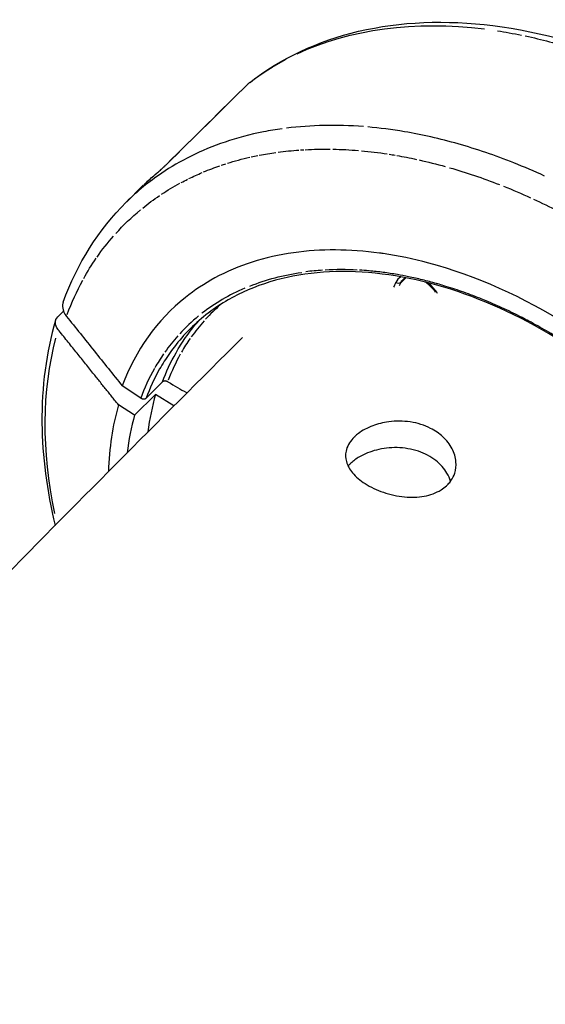
# Model space of a CAD drawing. Units: millimetres. Extents: x 63640 to 93340, y -4121 to 16879.
# Drawn here: x 77482 to 77548, y 1688 to 1812 of the extents above; entities that cross this region are included whole.
import ezdxf

# ---------------------------------------------------------------- set-up
doc = ezdxf.new("R2010")
doc.units = ezdxf.units.MM
doc.header["$LTSCALE"] = 15
doc.layers.add('P001', color=131, linetype='Continuous')

msp = doc.modelspace()

# ---------------------------------------------------------------- linework, layer by layer
at = {"layer": 'P001', "extrusion": (0, 1, 0)}
for p, q in [((77514.74, 1798.13, 3031.51), (77514.74, 1798.13, 3031.51)), ((77526.46, 1798.36, 3031.51), (77526.46, 1798.36, 3031.51)), ((77528.98, 1798.06, 3031.51), (77528.98, 1798.06, 3031.51)), ((77532.72, 1797.41, 3031.51), (77532.72, 1797.41, 3031.51)), ((77531.43, 1794.47, 3031.51), (77531.43, 1794.47, 3031.51)), ((77497.68, 1791.06, 3031.51), (77495.59, 1788.99, 3031.51)), ((77530.16, 1778.83, 3031.51), (77530.71, 1779.38, 3031.51)), ((77488.69, 1776.27, 3031.51), (77488.69, 1776.27, 3031.51)), ((77486.9, 1774.5, 3031.51), (77487.63, 1775.22, 3031.51)), ((77497.36, 1764.26, 3031.51), (77495.03, 1765.78, 3031.51)), ((77498.04, 1764.26, 3031.51), (77500.1, 1766.3, 3031.51)), ((77499.22, 1764.72, 3031.51), (77496.58, 1762.11, 3031.51)), ((77501.53, 1763.26, 3031.51), (77499.22, 1764.72, 3031.51)), ((77496.58, 1762.11, 3031.51), (77494.55, 1763.4, 3031.51))]:
    msp.add_line(p, q, dxfattribs=at)
at = {"layer": 'P001', "extrusion": (-2.22045e-16, 0, -1)}
for centre, major_axis, ratio, start_param, end_param in [((77555.99, 1753.36, 3031.51), (-47.81, 48.1), 0.67064, 0.236272, 0.707864), ((77556.07, 1753.19, 3031.51), (-47.86, 48.3), 0.670035, 0.08598, 0.202382), ((77541.96, 1739.15, 3031.51), (-46.61, 47.04), 0.670037, 0.537854, 0.598787), ((77541.93, 1739.25, 3031.51), (-46.54, 46.96), 0.670051, 0.605464, 0.666222), ((77541.94, 1739.19, 3031.51), (-46.58, 47.02), 0.670022, 0.737428, 0.751532), ((77541.94, 1739.19, 3031.51), (-46.58, 47.01), 0.670007, 0.316909, 0.330229), ((77541.94, 1739.19, 3031.51), (-46.58, 47.01), 0.670036, 0.334274, 0.39525), ((77541.95, 1739.19, 3031.51), (-46.59, 47.01), 0.670064, 0.39954, 0.417267), ((77541.94, 1739.19, 3031.51), (-46.58, 47.01), 0.670037, 0.754802, 0.800438), ((77541.95, 1739.19, 3031.51), (-46.58, 47), 0.670059, 0.806182, 0.865263), ((77541.95, 1739.19, 3031.51), (-46.58, 47.01), 0.670075, 0.220899, 0.261087), ((77541.94, 1739.18, 3031.51), (-46.59, 47.01), 0.669985, 0.266232, 0.313604), ((77540.4, 1771.92, 3031.51), (-33.88, 16.77), 0.48849, 1.214358, 1.394638), ((77529.58, 1728.01, 3031.51), (-25.39, 67.29), 0.491696, -0.213366, -0.168453), ((77541.95, 1739.19, 3031.51), (-46.59, 47.01), 0.670036, 0.133416, 0.19315), ((77541.95, 1739.19, 3031.51), (-46.59, 47.01), 0.670049, 0.996046, 1.056464), ((77541.96, 1739.16, 3031.51), (-46.6, 47.03), 0.670006, 0.067881, 0.126931), ((77541.95, 1739.19, 3031.51), (-46.58, 47.01), 0.670053, -0.037747, 0.05902), ((77541.94, 1739.19, 3031.51), (-46.58, 47.01), 0.670024, -0.3018, -0.19927)]:
    msp.add_ellipse(centre, major_axis=major_axis, ratio=ratio, start_param=start_param, end_param=end_param, dxfattribs=at)
at = {"layer": 'P001', "extrusion": (-2.22045e-16, 2.46519e-32, -1)}
msp.add_ellipse((77547.08, 1790.76, 3031.51), major_axis=(-32.76, 10.99), ratio=0.524356, start_param=1.251661, end_param=1.342982, dxfattribs=at)
at = {"layer": 'P001', "extrusion": (-2.22045e-16, -1.2326e-32, -1)}
msp.add_ellipse((77556.07, 1753.19, 3031.51), major_axis=(-47.86, 48.3), ratio=0.670035, start_param=0.797453, end_param=0.904147, dxfattribs=at)
at = {"layer": 'P001'}
for centre, major_axis, ratio, start_param, end_param in [((77543.4, 1740.63, 3031.51), (-47.86, 48.3), 0.670035, -0.659262, -0.476391), ((77539.25, 1736.52, 3031.51), (-36.26, 36.59), 0.670024, -0.527119, -0.472891), ((77532.43, 1754.12, 3031.51), (-31.13, 15.54), 0.682368, -1.002744, -0.874067), ((77539.26, 1736.53, 3031.51), (-36.25, 36.58), 0.670031, -0.670247, -0.642274), ((76348.71, 577.73, 3031.51), (1283.57, 1777.46), 0.178562, -0.708392, -0.708131), ((77534.71, 1742.21, 3031.51), (-32.29, 30.31), 0.720888, -0.304344, -0.111998), ((77534.16, 1776.26, 3031.51), (-10.86, 3.13), 0.217446, -1.564186, -1.550881), ((77556.86, 1723.02, 3031.51), (-50.38, 52.16), 0.559629, -0.029437, 0.033653), ((77538.83, 1736.07, 3031.51), (-35.46, 37.4), 0.670296, -0.049266, 0.045792), ((77541.87, 1739.04, 3031.51), (-35.59, 35.93), 0.670031, 0.040193, 0.116211), ((77542.03, 1739.27, 3031.51), (-47.01, 47.44), 0.670035, 0.376204, 0.800112), ((77900.55, 1422.99, 3031.51), (-398.68, 348.92), 0.209676, -0.002266, 0.021498), ((77541.85, 1739.07, 3031.51), (-35.58, 35.91), 0.670032, 0.123862, 0.183023), ((78822.94, 623.94, 3031.51), (-1321.12, 1147.91), 0.115395, 0.012715, 0.02282), ((77541.83, 1739.08, 3031.51), (-35.56, 35.89), 0.670036, 0.191913, 0.294756), ((77541.77, 1739.02, 3031.51), (-36.25, 36.58), 0.670035, 0.359322, 0.486718), ((77539.14, 1736.41, 3031.51), (-37.99, 38.34), 0.670035, 0.357984, 0.569189), ((77539.14, 1736.41, 3031.51), (-36.25, 36.58), 0.670035, 0.359322, 0.487751)]:
    msp.add_ellipse(centre, major_axis=major_axis, ratio=ratio, start_param=start_param, end_param=end_param, dxfattribs=at)
at = {"layer": 'P001', "extrusion": (-2.22045e-16, -9.86076e-32, -1)}
msp.add_ellipse((77541.95, 1739.19, 3031.51), major_axis=(-46.58, 47.01), ratio=0.670087, start_param=0.420605, end_param=0.463993, dxfattribs=at)
at = {"layer": 'P001', "extrusion": (-2.22045e-16, 3.69779e-32, -1)}
for centre, major_axis, ratio, start_param, end_param in [((77541.94, 1739.18, 3031.51), (-46.59, 47.02), 0.669986, 0.469612, 0.522527), ((77541.94, 1739.19, 3031.51), (-46.58, 47.01), 0.67001, 0.52587, 0.534058)]:
    msp.add_ellipse(centre, major_axis=major_axis, ratio=ratio, start_param=start_param, end_param=end_param, dxfattribs=at)
at = {"layer": 'P001', "extrusion": (-2.22045e-16, -2.46519e-32, -1)}
for centre, major_axis, ratio, start_param, end_param in [((77541.95, 1739.14, 3031.51), (-46.63, 47.06), 0.669999, 0.673104, 0.733321), ((77541.95, 1739.18, 3031.51), (-46.59, 47.01), 0.670011, -0.122534, -0.047173)]:
    msp.add_ellipse(centre, major_axis=major_axis, ratio=ratio, start_param=start_param, end_param=end_param, dxfattribs=at)
at = {"layer": 'P001', "extrusion": (-2.22045e-16, -3.69779e-32, -1)}
msp.add_ellipse((77541.95, 1739.19, 3031.51), major_axis=(-46.58, 47.01), ratio=0.670074, start_param=0.197461, end_param=0.217551, dxfattribs=at)
at = {"layer": 'P001', "extrusion": (-2.22045e-16, 8.62817e-32, -1)}
msp.add_ellipse((77543.98, 1763.18, 3031.51), major_axis=(-38.49, 24.87), ratio=0.530609, start_param=1.31017, end_param=1.386643, dxfattribs=at)
at = {"layer": 'P001', "extrusion": (-2.22045e-16, -6.16298e-32, -1)}
msp.add_ellipse((77537.38, 1739.54, 3031.51), major_axis=(-34.86, 33.09), ratio=0.68983, start_param=0.308826, end_param=0.497434, dxfattribs=at)
at = {"layer": 'P001', "extrusion": (-2.22045e-16, 1.2326e-32, -1)}
msp.add_ellipse((76371.27, 560.17, 3031.51), major_axis=(1265.24, 1791.83), ratio=0.170092, start_param=0.709982, end_param=0.710395, dxfattribs=at)
at = {"layer": 'P001', "extrusion": (-2.22045e-16, 1.35585e-31, -1)}
msp.add_ellipse((77488.55, 1773.46, 3031.51), major_axis=(-1.9, 0.62), ratio=0.702091, start_param=-0.821789, end_param=0.344627, dxfattribs=at)
at = {"layer": 'P001'}
for points, knots in [([(77511.08, 1804.01, 3031.51), (77514.98, 1807.06, 3031.51), (77519.68, 1809.25, 3031.51), (77530.02, 1811.69, 3031.51), (77535.8, 1811.92, 3031.51), (77547.84, 1810.42, 3031.51), (77554.27, 1808.59, 3031.51), (77566.85, 1803.1, 3031.51), (77573.16, 1799.35, 3031.51), (77584.79, 1790.45, 3031.51), (77590.27, 1785.19, 3031.51), (77599.67, 1773.87, 3031.51), (77603.73, 1767.67, 3031.51), (77609.94, 1755.12, 3031.51), (77612.16, 1748.61, 3031.51), (77613.45, 1741.69, 3031.51), (77613.56, 1741.01, 3031.51), (77613.66, 1740.34, 3031.51)], [0, 0, 0, 0, 2.096923, 2.096923, 4.231675, 4.231675, 6.43592, 6.43592, 8.657485, 8.657485, 10.877131, 10.877131, 13.09161, 13.09161, 15.309148, 15.309148, 15.548477, 15.548477, 15.548477, 15.548477]), ([(77515.19, 1798.19, 3031.51), (77514.38, 1798.08, 3031.51), (77513.59, 1797.95, 3031.51), (77512.81, 1797.8, 3031.51), (77511.1, 1797.46, 3031.51), (77509.49, 1797.02, 3031.51), (77507.97, 1796.51, 3031.51), (77506.45, 1796, 3031.51), (77505.03, 1795.4, 3031.51), (77503.7, 1794.74, 3031.51), (77502.38, 1794.09, 3031.51), (77501.14, 1793.36, 3031.51), (77500, 1792.59, 3031.51), (77499.19, 1792.05, 3031.51), (77498.43, 1791.48, 3031.51), (77497.7, 1790.89, 3031.51)], [0, 0, 0, 0, 0.121024, 0.121024, 0.121024, 0.376294, 0.376294, 0.376294, 0.61921, 0.61921, 0.61921, 0.849581, 0.849581, 0.849581, 1, 1, 1, 1]), ([(77548.22, 1792.23, 3031.51), (77546.93, 1792.82, 3031.51), (77545.64, 1793.37, 3031.51), (77544.35, 1793.88, 3031.51), (77541.99, 1794.82, 3031.51), (77539.65, 1795.62, 3031.51), (77537.34, 1796.27, 3031.51), (77535.03, 1796.93, 3031.51), (77532.77, 1797.44, 3031.51), (77530.57, 1797.81, 3031.51), (77528.99, 1798.08, 3031.51), (77527.45, 1798.28, 3031.51), (77525.95, 1798.41, 3031.51)], [0, 0, 0, 0, 0.172337, 0.172337, 0.172337, 0.483928, 0.483928, 0.483928, 0.788615, 0.788615, 0.788615, 1, 1, 1, 1]), ([(77499.07, 1792.32, 3031.51), (77499.14, 1792.38, 3031.51), (77499.24, 1792.46, 3031.51), (77499.37, 1792.57, 3031.51), (77499.5, 1792.68, 3031.51), (77499.66, 1792.82, 3031.51), (77499.83, 1792.98, 3031.51), (77500.01, 1793.13, 3031.51), (77500.17, 1793.28, 3031.51), (77500.31, 1793.41, 3031.51), (77500.44, 1793.53, 3031.51), (77500.55, 1793.64, 3031.51), (77500.64, 1793.73, 3031.51)], [0, 0, 0, 0, 0.25, 0.25, 0.25, 0.5, 0.5, 0.5, 0.75, 0.75, 0.75, 1, 1, 1, 1]), ([(77499.12, 1792.36, 3031.51), (77499.18, 1792.41, 3031.51), (77499.26, 1792.47, 3031.51), (77499.43, 1792.63, 3031.51), (77499.53, 1792.71, 3031.51), (77499.74, 1792.89, 3031.51), (77499.84, 1792.98, 3031.51), (77500.04, 1793.16, 3031.51), (77500.14, 1793.25, 3031.51), (77500.32, 1793.43, 3031.51), (77500.41, 1793.51, 3031.51), (77500.53, 1793.63, 3031.51), (77500.57, 1793.66, 3031.51), (77500.61, 1793.7, 3031.51)], [0, 0, 0, 0, 0.0474627, 0.0474627, 0.0919507, 0.0919507, 0.133524, 0.133524, 0.1725492, 0.1725492, 0.2131779, 0.2131779, 0.2337222, 0.2337222, 0.2337222, 0.2337222]), ([(77584.2, 1709.35, 3031.51), (77585.56, 1714.06, 3031.51), (77585.84, 1719.37, 3031.51), (77585.04, 1725.01, 3031.51), (77584.79, 1726.81, 3031.51), (77584.42, 1728.65, 3031.51), (77583.94, 1730.5, 3031.51), (77582.87, 1734.65, 3031.51), (77581.27, 1738.83, 3031.51), (77579.16, 1742.98, 3031.51), (77577.18, 1746.88, 3031.51), (77574.8, 1750.66, 3031.51), (77572.04, 1754.29, 3031.51), (77570.55, 1756.24, 3031.51), (77568.97, 1758.14, 3031.51), (77567.29, 1759.96, 3031.51), (77562.54, 1765.14, 3031.51), (77557.13, 1769.68, 3031.51), (77551.35, 1773.34, 3031.51), (77545.58, 1776.99, 3031.51), (77539.56, 1779.68, 3031.51), (77533.63, 1781.27, 3031.51), (77531.69, 1781.79, 3031.51), (77529.77, 1782.18, 3031.51), (77527.88, 1782.46, 3031.51), (77527.73, 1782.48, 3031.51), (77527.58, 1782.5, 3031.51), (77527.44, 1782.52, 3031.51), (77523.65, 1783.03, 3031.51), (77520.03, 1783.05, 3031.51), (77516.61, 1782.57, 3031.51), (77512.97, 1782.06, 3031.51), (77509.65, 1780.99, 3031.51), (77506.69, 1779.39, 3031.51), (77505.37, 1778.67, 3031.51), (77504.14, 1777.86, 3031.51), (77502.98, 1776.94, 3031.51), (77499.4, 1774.08, 3031.51), (77496.7, 1770.3, 3031.51), (77495.03, 1765.78, 3031.51)], [-16.838471, -16.838471, -16.838471, -16.838471, -14.791139, -14.791139, -14.791139, -14.134171, -14.134171, -14.134171, -12.658828, -12.658828, -12.658828, -11.274561, -11.274561, -11.274561, -10.530744, -10.530744, -10.530744, -8.419237, -8.419237, -8.419237, -6.307731, -6.307731, -6.307731, -5.618605, -5.618605, -5.618605, -5.563914, -5.563914, -5.563914, -4.179646, -4.179646, -4.179646, -2.704303, -2.704303, -2.704303, -2.047335, -2.047335, -2.047335, -0.000002, -0.000002, -0.000002, -0.000002]), ([(77581.59, 1711.23, 3031.51), (77582.68, 1715.03, 3031.51), (77583.02, 1719.35, 3031.51), (77582.16, 1728.34, 3031.51), (77580.94, 1733.13, 3031.51), (77577.13, 1742.54, 3031.51), (77574.49, 1747.27, 3031.51), (77568.15, 1756.1, 3031.51), (77564.36, 1760.31, 3031.51), (77556.13, 1767.64, 3031.51), (77551.59, 1770.86, 3031.51), (77542.35, 1775.92, 3031.51), (77537.54, 1777.82, 3031.51), (77528.28, 1780.06, 3031.51), (77523.72, 1780.44, 3031.51), (77515.43, 1779.65, 3031.51), (77511.6, 1778.48, 3031.51), (77506.62, 1775.62, 3031.51), (77505.03, 1774.4, 3031.51), (77503.62, 1773.01, 3031.51)], [0, 0, 0, 0, 1.663676, 1.663676, 3.324016, 3.324016, 4.978288, 4.978288, 6.635176, 6.635176, 8.292395, 8.292395, 9.949813, 9.949813, 11.604778, 11.604778, 13.261167, 13.261167, 14.157381, 14.157381, 14.157381, 14.157381]), ([(77534.61, 1778.68, 3031.51), (77534.02, 1778.85, 3031.51), (77533.42, 1779.01, 3031.51), (77532.24, 1779.3, 3031.51), (77531.66, 1779.43, 3031.51), (77530.61, 1779.64, 3031.51), (77530.14, 1779.73, 3031.51), (77529.08, 1779.92, 3031.51), (77528.49, 1780.01, 3031.51), (77527.31, 1780.16, 3031.51), (77526.72, 1780.23, 3031.51), (77526.14, 1780.28, 3031.51)], [-0.0713671, -0.0713671, -0.0713671, -0.0713671, -0.0307103, -0.0307103, 0.0092068, 0.0092068, 0.041364, 0.041364, 0.0825981, 0.0825981, 0.1238322, 0.1238322, 0.1238322, 0.1238322]), ([(77530.12, 1778.8, 3031.51), (77530.06, 1778.73, 3031.51), (77529.95, 1778.69, 3031.51), (77529.82, 1778.69, 3031.51), (77529.7, 1778.69, 3031.51), (77529.57, 1778.74, 3031.51), (77529.47, 1778.8, 3031.51)], [-0.9999916, -0.9999916, -0.9999916, -0.9999916, -0.4999958, -0.4999958, -0.4999958, 0, 0, 0, 0]), ([(77530.74, 1779.41, 3031.51), (77530.72, 1779.41, 3031.51), (77530.71, 1779.4, 3031.51), (77530.58, 1779.34, 3031.51), (77530.48, 1779.27, 3031.51), (77530.39, 1779.19, 3031.51)], [0.56837187, 0.56837187, 0.56837187, 0.56837187, 0.5769547, 0.5769547, 0.64921738, 0.64921738, 0.64921738, 0.64921738]), ([(77534.5, 1777.56, 3031.51), (77534.43, 1777.67, 3031.51), (77534.35, 1777.77, 3031.51), (77534.07, 1778.12, 3031.51), (77533.84, 1778.36, 3031.51), (77533.46, 1778.67, 3031.51), (77533.33, 1778.78, 3031.51), (77533.19, 1778.87, 3031.51)], [0.0554399, 0.0554399, 0.0554399, 0.0554399, 0.0949348, 0.0949348, 0.1922111, 0.1922111, 0.2429718, 0.2429718, 0.2429718, 0.2429718]), ([(77550.69, 1771.37, 3031.51), (77549.96, 1771.83, 3031.51), (77549.22, 1772.28, 3031.51), (77547.73, 1773.14, 3031.51), (77546.99, 1773.56, 3031.51), (77545.96, 1774.1, 3031.51), (77545.68, 1774.25, 3031.51), (77544.64, 1774.78, 3031.51), (77543.89, 1775.15, 3031.51), (77542.38, 1775.85, 3031.51), (77541.62, 1776.18, 3031.51), (77540.59, 1776.61, 3031.51), (77540.32, 1776.72, 3031.51), (77539.29, 1777.13, 3031.51), (77538.53, 1777.42, 3031.51), (77537.02, 1777.95, 3031.51), (77536.27, 1778.19, 3031.51), (77535.27, 1778.49, 3031.51), (77535.02, 1778.57, 3031.51), (77534.78, 1778.64, 3031.51)], [-1.8259302, -1.8259302, -1.8259302, -1.8259302, -1.7735856, -1.7735856, -1.7215381, -1.7215381, -1.7021042, -1.7021042, -1.6500131, -1.6500131, -1.5982135, -1.5982135, -1.5796769, -1.5796769, -1.5276414, -1.5276414, -1.4758965, -1.4758965, -1.458618, -1.458618, -1.458618, -1.458618]), ([(77487.6, 1776.35, 3031.51), (77487.59, 1776.31, 3031.51), (77487.57, 1776.27, 3031.51), (77487.49, 1775.96, 3031.51), (77487.49, 1775.67, 3031.51), (77487.69, 1774.95, 3031.51), (77487.94, 1774.64, 3031.51), (77488.01, 1774.55, 3031.51)], [0.0634755, 0.0634755, 0.0634755, 0.0634755, 0.0725118, 0.0725118, 0.1284148, 0.1284148, 0.2108607, 0.2108607, 0.2108607, 0.2108607]), ([(77486.64, 1774.06, 3031.51), (77485.44, 1770.04, 3031.51), (77484.87, 1765.67, 3031.51), (77484.96, 1756.93, 3031.51), (77485.52, 1752.6, 3031.51), (77486.57, 1748.21, 3031.51)], [5.6507896, 5.6507896, 5.6507896, 5.6507896, 5.9029055, 5.9029055, 6.1325735, 6.1325735, 6.1325735, 6.1325735]), ([(77488.01, 1774.55, 3031.51), (77489.14, 1773.14, 3031.51), (77490.35, 1771.63, 3031.51), (77492.69, 1768.7, 3031.51), (77493.86, 1767.24, 3031.51), (77495.03, 1765.78, 3031.51)], [0.000006, 0.000006, 0.000006, 0.000006, 0.620113, 0.620113, 1.238701, 1.238701, 1.238701, 1.238701]), ([(77503.62, 1773.01, 3031.51), (77503.32, 1772.72, 3031.51), (77503.04, 1772.42, 3031.51), (77502.76, 1772.12, 3031.51), (77502.1, 1771.38, 3031.51), (77501.5, 1770.62, 3031.51), (77500.96, 1769.85, 3031.51)], [-0.3095908, -0.3095908, -0.3095908, -0.3095908, -0.2119887, -0.2119887, -0.2119887, 0, 0, 0, 0]), ([(77252.54, 1491.74, 3031.51), (77274.13, 1517.18, 3031.51), (77295.7, 1542.12, 3031.51), (77338.84, 1591.01, 3031.51), (77360.42, 1614.96, 3031.51), (77403.47, 1661.78, 3031.51), (77424.94, 1684.63, 3031.51), (77467.7, 1729.15, 3031.51), (77488.98, 1750.81, 3031.51), (77510.19, 1771.9, 3031.51)], [4.0623933, 4.0623933, 4.0623933, 4.0623933, 4.1021298, 4.1021298, 4.1419836, 4.1419836, 4.1818301, 4.1818301, 4.2215455, 4.2215455, 4.2215455, 4.2215455]), ([(77500.1, 1766.3, 3031.51), (77500.55, 1767.52, 3031.51), (77501.11, 1768.75, 3031.51), (77501.8, 1769.97, 3031.51), (77502.17, 1770.61, 3031.51), (77502.57, 1771.26, 3031.51), (77503.01, 1771.89, 3031.51)], [-1, -1, -1, -1, -0.373677, -0.373677, -0.373677, 0, 0, 0, 0]), ([(77500.96, 1769.85, 3031.51), (77500.51, 1769.21, 3031.51), (77500.11, 1768.57, 3031.51), (77499.74, 1767.92, 3031.51), (77499.05, 1766.7, 3031.51), (77498.49, 1765.48, 3031.51), (77498.04, 1764.26, 3031.51)], [-1, -1, -1, -1, -0.62468, -0.62468, -0.62468, 0, 0, 0, 0]), ([(77500.75, 1766.31, 3031.51), (77500.75, 1766.31, 3031.51), (77500.75, 1766.31, 3031.51), (77500.75, 1766.31, 3031.51), (77500.73, 1766.32, 3031.51), (77500.71, 1766.33, 3031.51), (77500.7, 1766.34, 3031.51), (77500.68, 1766.35, 3031.51), (77500.66, 1766.36, 3031.51), (77500.64, 1766.36, 3031.51), (77500.62, 1766.37, 3031.51), (77500.6, 1766.38, 3031.51), (77500.58, 1766.38, 3031.51), (77500.55, 1766.39, 3031.51), (77500.53, 1766.4, 3031.51), (77500.5, 1766.4, 3031.51), (77500.47, 1766.4, 3031.51), (77500.45, 1766.41, 3031.51), (77500.42, 1766.41, 3031.51), (77500.41, 1766.41, 3031.51), (77500.4, 1766.41, 3031.51), (77500.39, 1766.41, 3031.51), (77500.36, 1766.41, 3031.51), (77500.33, 1766.4, 3031.51), (77500.31, 1766.4, 3031.51), (77500.29, 1766.4, 3031.51), (77500.28, 1766.39, 3031.51), (77500.26, 1766.39, 3031.51), (77500.25, 1766.38, 3031.51), (77500.24, 1766.38, 3031.51), (77500.22, 1766.38, 3031.51), (77500.21, 1766.37, 3031.51), (77500.2, 1766.37, 3031.51), (77500.19, 1766.36, 3031.51), (77500.19, 1766.36, 3031.51), (77500.18, 1766.36, 3031.51), (77500.18, 1766.36, 3031.51), (77500.16, 1766.35, 3031.51), (77500.15, 1766.34, 3031.51), (77500.14, 1766.33, 3031.51), (77500.12, 1766.32, 3031.51), (77500.11, 1766.31, 3031.51), (77500.1, 1766.3, 3031.51), (77500.1, 1766.3, 3031.51), (77500.1, 1766.3, 3031.51), (77500.1, 1766.3, 3031.51)], [-0.0005718952, -0.0005718952, -0.0005718952, -0.0005718952, -0.0005718376, -0.0005718376, -0.0005718376, -0.0005128922, -0.0005128922, -0.0005128922, -0.0004505458, -0.0004505458, -0.0004505458, -0.0003902316, -0.0003902316, -0.0003902316, -0.0003066857, -0.0003066857, -0.0003066857, -0.0002302111, -0.0002302111, -0.0002302111, -0.0001947648, -0.0001947648, -0.0001947648, -0.0001044014, -0.0001044014, -0.0001044014, -0.000056044, -0.000056044, -0.000056044, -0.0000048206, -0.0000048206, -0.0000048206, 0.000032529, 0.000032529, 0.000032529, 0.0000514118, 0.0000514118, 0.0000514118, 0.0001127254, 0.0001127254, 0.0001127254, 0.0001712608, 0.0001712608, 0.0001712608, 0.0001817014, 0.0001817014, 0.0001817014, 0.0001817014]), ([(77500.75, 1766.31, 3031.51), (77501.67, 1765.78, 3031.51), (77502.34, 1765.39, 3031.51), (77503.13, 1764.93, 3031.51), (77503.15, 1764.92, 3031.51), (77503.17, 1764.91, 3031.51)], [0.0000022, 0.0000022, 0.0000022, 0.0000022, 0.3277626, 0.3277626, 0.3378328, 0.3378328, 0.3378328, 0.3378328]), ([(77497.36, 1764.26, 3031.51), (77497.37, 1764.25, 3031.51), (77497.39, 1764.24, 3031.51), (77497.41, 1764.23, 3031.51), (77497.43, 1764.22, 3031.51), (77497.44, 1764.21, 3031.51), (77497.46, 1764.21, 3031.51), (77497.48, 1764.2, 3031.51), (77497.5, 1764.19, 3031.51), (77497.52, 1764.18, 3031.51), (77497.53, 1764.18, 3031.51), (77497.54, 1764.18, 3031.51), (77497.56, 1764.17, 3031.51), (77497.58, 1764.17, 3031.51), (77497.61, 1764.16, 3031.51), (77497.63, 1764.16, 3031.51), (77497.65, 1764.16, 3031.51), (77497.67, 1764.15, 3031.51), (77497.69, 1764.15, 3031.51), (77497.7, 1764.15, 3031.51), (77497.72, 1764.15, 3031.51), (77497.73, 1764.15, 3031.51), (77497.76, 1764.15, 3031.51), (77497.79, 1764.15, 3031.51), (77497.82, 1764.16, 3031.51), (77497.83, 1764.16, 3031.51), (77497.84, 1764.16, 3031.51), (77497.85, 1764.16, 3031.51), (77497.87, 1764.17, 3031.51), (77497.88, 1764.17, 3031.51), (77497.9, 1764.18, 3031.51), (77497.9, 1764.18, 3031.51), (77497.91, 1764.18, 3031.51), (77497.91, 1764.18, 3031.51), (77497.92, 1764.18, 3031.51), (77497.93, 1764.19, 3031.51), (77497.94, 1764.19, 3031.51), (77497.94, 1764.19, 3031.51), (77497.95, 1764.2, 3031.51), (77497.95, 1764.2, 3031.51), (77497.97, 1764.21, 3031.51), (77497.98, 1764.21, 3031.51), (77497.99, 1764.22, 3031.51), (77498.01, 1764.23, 3031.51), (77498.02, 1764.24, 3031.51), (77498.03, 1764.25, 3031.51), (77498.03, 1764.25, 3031.51), (77498.04, 1764.26, 3031.51), (77498.04, 1764.26, 3031.51)], [-0.0005980622, -0.0005980622, -0.0005980622, -0.0005980622, -0.0005400696, -0.0005400696, -0.0005400696, -0.0004800795, -0.0004800795, -0.0004800795, -0.000416968, -0.000416968, -0.000416968, -0.0003792185, -0.0003792185, -0.0003792185, -0.0003048665, -0.0003048665, -0.0003048665, -0.0002421617, -0.0002421617, -0.0002421617, -0.0002040758, -0.0002040758, -0.0002040758, -0.0001103188, -0.0001103188, -0.0001103188, -0.0000753569, -0.0000753569, -0.0000753569, -0.0000145772, -0.0000145772, -0.0000145772, 0, 0, 0, 0.0000331824, 0.0000331824, 0.0000331824, 0.0000537067, 0.0000537067, 0.0000537067, 0.0001142216, 0.0001142216, 0.0001142216, 0.0001718175, 0.0001718175, 0.0001718175, 0.0001893841, 0.0001893841, 0.0001893841, 0.0001893841]), ([(77524.21, 1759.3, 3031.51), (77524.21, 1759.3, 3031.51), (77524.21, 1759.3, 3031.51), (77524.22, 1759.31, 3031.51), (77524.22, 1759.31, 3031.51), (77524.24, 1759.33, 3031.51), (77524.25, 1759.34, 3031.51), (77524.28, 1759.37, 3031.51), (77524.29, 1759.39, 3031.51), (77524.45, 1759.54, 3031.51), (77524.61, 1759.67, 3031.51), (77525.28, 1760.17, 3031.51), (77525.89, 1760.5, 3031.51), (77527.2, 1760.99, 3031.51), (77527.88, 1761.17, 3031.51), (77529.49, 1761.38, 3031.51), (77530.41, 1761.38, 3031.51), (77532.22, 1761.11, 3031.51), (77533.09, 1760.84, 3031.51), (77533.86, 1760.44, 3031.51), (77534.44, 1760.15, 3031.51), (77534.96, 1759.79, 3031.51), (77535.9, 1758.93, 3031.51), (77536.3, 1758.42, 3031.51), (77536.86, 1757.34, 3031.51), (77537.02, 1756.78, 3031.51), (77537.1, 1755.74, 3031.51), (77537.05, 1755.26, 3031.51), (77536.8, 1754.47, 3031.51), (77536.64, 1754.15, 3031.51), (77536.33, 1753.71, 3031.51), (77536.21, 1753.56, 3031.51), (77536.07, 1753.41, 3031.51), (77536.05, 1753.39, 3031.51), (77536.03, 1753.36, 3031.51), (77536.02, 1753.35, 3031.51), (77536, 1753.34, 3031.51), (77536, 1753.33, 3031.51), (77535.98, 1753.32, 3031.51), (77535.98, 1753.31, 3031.51), (77535.96, 1753.29, 3031.51), (77535.95, 1753.28, 3031.51), (77535.92, 1753.25, 3031.51), (77535.9, 1753.23, 3031.51), (77535.67, 1753.02, 3031.51), (77535.43, 1752.84, 3031.51), (77534.57, 1752.31, 3031.51), (77533.84, 1752.04, 3031.51), (77532.27, 1751.76, 3031.51), (77531.44, 1751.74, 3031.51), (77529.69, 1751.89, 3031.51), (77528.78, 1752.09, 3031.51), (77527.08, 1752.67, 3031.51), (77526.3, 1753.04, 3031.51), (77524.98, 1753.88, 3031.51), (77524.44, 1754.34, 3031.51), (77523.65, 1755.29, 3031.51), (77523.39, 1755.77, 3031.51), (77523.14, 1756.69, 3031.51), (77523.12, 1757.13, 3031.51), (77523.33, 1758.13, 3031.51), (77523.63, 1758.68, 3031.51), (77524.11, 1759.2, 3031.51), (77524.13, 1759.23, 3031.51), (77524.17, 1759.26, 3031.51), (77524.18, 1759.27, 3031.51), (77524.19, 1759.29, 3031.51), (77524.2, 1759.29, 3031.51), (77524.21, 1759.3, 3031.51)], [-1.104718, -1.104718, -1.104718, -1.104718, -1.104159, -1.104159, -1.100286, -1.100286, -1.095035, -1.095035, -1.084781, -1.084781, -1.008138, -1.008138, -0.770906, -0.770906, -0.550819, -0.550819, -0.276939, -0.276939, 0, 0, 0, 0.206791, 0.206791, 0.434873, 0.434873, 0.663582, 0.663582, 0.861912, 0.861912, 1.011079, 1.011079, 1.085543, 1.085543, 1.095811, 1.095811, 1.100986, 1.100986, 1.104718, 1.104718, 1.108675, 1.108675, 1.11425, 1.11425, 1.125789, 1.125789, 1.238802, 1.238802, 1.509081, 1.509081, 1.767549, 1.767549, 2.043554, 2.043554, 2.313601, 2.313601, 2.567519, 2.567519, 2.802791, 2.802791, 3.011319, 3.011319, 3.289401, 3.289401, 3.302363, 3.302363, 3.308057, 3.308057, 3.311691, 3.311691, 3.311691, 3.311691]), ([(77536.38, 1753.78, 3031.51), (77536.27, 1754.12, 3031.51), (77536.12, 1754.47, 3031.51), (77535.58, 1755.38, 3031.51), (77535.1, 1755.93, 3031.51), (77533.88, 1756.88, 3031.51), (77533.14, 1757.28, 3031.51), (77531.47, 1757.84, 3031.51), (77530.57, 1757.99, 3031.51), (77528.76, 1758.03, 3031.51), (77527.88, 1757.92, 3031.51), (77526.26, 1757.51, 3031.51), (77525.54, 1757.22, 3031.51), (77524.49, 1756.61, 3031.51), (77524.12, 1756.34, 3031.51), (77523.79, 1756.02, 3031.51), (77523.76, 1756, 3031.51), (77523.73, 1755.97, 3031.51), (77523.72, 1755.96, 3031.51), (77523.71, 1755.95, 3031.51), (77523.7, 1755.94, 3031.51), (77523.69, 1755.93, 3031.51), (77523.69, 1755.93, 3031.51), (77523.69, 1755.93, 3031.51)], [6.085152, 6.085152, 6.085152, 6.085152, 6.226361, 6.226361, 6.477869, 6.477869, 6.743606, 6.743606, 7.019285, 7.019285, 7.285916, 7.285916, 7.540302, 7.540302, 7.709082, 7.709082, 7.722221, 7.722221, 7.727198, 7.727198, 7.730743, 7.730743, 7.731615, 7.731615, 7.731615, 7.731615]), ([(77523.69, 1755.93, 3031.51), (77523.68, 1755.92, 3031.51), (77523.68, 1755.92, 3031.51), (77523.67, 1755.91, 3031.51), (77523.66, 1755.9, 3031.51), (77523.64, 1755.87, 3031.51), (77523.62, 1755.86, 3031.51), (77523.56, 1755.79, 3031.51), (77523.51, 1755.74, 3031.51), (77523.47, 1755.69, 3031.51)], [3.31420143, 3.31420143, 3.31420143, 3.31420143, 3.3166825, 3.3166825, 3.32134812, 3.32134812, 3.33066205, 3.33066205, 3.35744568, 3.35744568, 3.35744568, 3.35744568]), ([(77321.71, 1435.54, 3031.51), (77343.2, 1460.86, 3031.51), (77364.67, 1485.65, 3031.51), (77407.59, 1534.22, 3031.51), (77429.04, 1558, 3031.51), (77471.81, 1604.42, 3031.51), (77493.13, 1627.06, 3031.51), (77535.54, 1671.09, 3031.51), (77556.62, 1692.48, 3031.51), (77577.6, 1713.27, 3031.51)], [4.0631597, 4.0631597, 4.0631597, 4.0631597, 4.1034131, 4.1034131, 4.1438071, 4.1438071, 4.1842084, 4.1842084, 4.2244832, 4.2244832, 4.2244832, 4.2244832])]:
    msp.add_open_spline(points, degree=3, knots=knots, dxfattribs=at)
for points in [[(77500.61, 1793.7, 3031.51), (77504.03, 1797.08, 3031.51), (77507.46, 1800.47, 3031.51), (77510.89, 1803.85, 3031.51)], [(77500.64, 1793.73, 3031.51), (77504.07, 1797.12, 3031.51), (77507.5, 1800.5, 3031.51), (77510.93, 1803.88, 3031.51)], [(77510.89, 1803.85, 3031.51), (77510.94, 1803.9, 3031.51), (77511, 1803.95, 3031.51), (77511.05, 1804, 3031.51)], [(77510.89, 1803.85, 3031.51), (77510.9, 1803.86, 3031.51), (77510.91, 1803.87, 3031.51), (77510.93, 1803.88, 3031.51)], [(77510.93, 1803.88, 3031.51), (77510.97, 1803.93, 3031.51), (77511.02, 1803.97, 3031.51), (77511.08, 1804.01, 3031.51)], [(77511.08, 1804.01, 3031.51), (77511.08, 1804.01, 3031.51), (77511.08, 1804.01, 3031.51), (77511.08, 1804.01, 3031.51)], [(77509.87, 1797.1, 3031.51), (77509.87, 1797.1, 3031.51), (77509.87, 1797.1, 3031.51), (77509.87, 1797.1, 3031.51)], [(77500.61, 1793.7, 3031.51), (77500.62, 1793.71, 3031.51), (77500.63, 1793.72, 3031.51), (77500.64, 1793.73, 3031.51)], [(77503.94, 1794.86, 3031.51), (77503.94, 1794.86, 3031.51), (77503.94, 1794.86, 3031.51), (77503.94, 1794.86, 3031.51)], [(77498.09, 1791.45, 3031.51), (77498.42, 1791.77, 3031.51), (77498.77, 1792.07, 3031.51), (77499.12, 1792.36, 3031.51)], [(77499.12, 1792.36, 3031.51), (77499.1, 1792.34, 3031.51), (77499.08, 1792.33, 3031.51), (77499.07, 1792.32, 3031.51)], [(77497.7, 1790.89, 3031.51), (77496.93, 1790.26, 3031.51), (77496.21, 1789.6, 3031.51), (77495.54, 1788.94, 3031.51)], [(77487.6, 1776.35, 3031.51), (77489.34, 1781.17, 3031.51), (77492.05, 1785.48, 3031.51), (77495.54, 1788.94, 3031.51)], [(77497.42, 1788.06, 3031.51), (77497.42, 1788.06, 3031.51), (77497.42, 1788.06, 3031.51), (77497.42, 1788.06, 3031.51)], [(77494.8, 1785.63, 3031.51), (77494.8, 1785.63, 3031.51), (77494.8, 1785.63, 3031.51), (77494.8, 1785.63, 3031.51)], [(77490.17, 1779.32, 3031.51), (77490.65, 1780.18, 3031.51), (77491.17, 1781.03, 3031.51), (77491.75, 1781.88, 3031.51)], [(77530.14, 1779.52, 3031.51), (77529.84, 1779.36, 3031.51), (77529.61, 1779.12, 3031.51), (77529.47, 1778.8, 3031.51)], [(77530.12, 1778.8, 3031.51), (77530.19, 1778.95, 3031.51), (77530.28, 1779.07, 3031.51), (77530.39, 1779.18, 3031.51)], [(77530.39, 1779.18, 3031.51), (77530.39, 1779.18, 3031.51), (77530.39, 1779.18, 3031.51), (77530.39, 1779.19, 3031.51)], [(77533.73, 1778.6, 3031.51), (77533.66, 1778.67, 3031.51), (77533.58, 1778.73, 3031.51), (77533.5, 1778.79, 3031.51)], [(77534.74, 1777.43, 3031.51), (77534.47, 1777.86, 3031.51), (77534.12, 1778.26, 3031.51), (77533.73, 1778.6, 3031.51)], [(77503.01, 1771.89, 3031.51), (77503.51, 1772.6, 3031.51), (77504.07, 1773.31, 3031.51), (77504.68, 1773.99, 3031.51)], [(77503.62, 1773.01, 3031.51), (77503.62, 1773.01, 3031.51), (77503.62, 1773.01, 3031.51), (77503.62, 1773.01, 3031.51)], [(77501.7, 1770.85, 3031.51), (77501.7, 1770.85, 3031.51), (77501.7, 1770.85, 3031.51), (77501.7, 1770.85, 3031.51)], [(77499.08, 1767.97, 3031.51), (77498.38, 1766.74, 3031.51), (77497.82, 1765.49, 3031.51), (77497.36, 1764.26, 3031.51)]]:
    msp.add_open_spline(points, degree=3, dxfattribs=at)
msp.add_rational_spline([(77494.55, 1763.4, 3031.51), (77491.14, 1767.65, 3031.51), (77486.93, 1772.91, 3031.51)], [1, 1.00567434693, 1], degree=2, dxfattribs=at)

doc.saveas('drawing.dxf')
